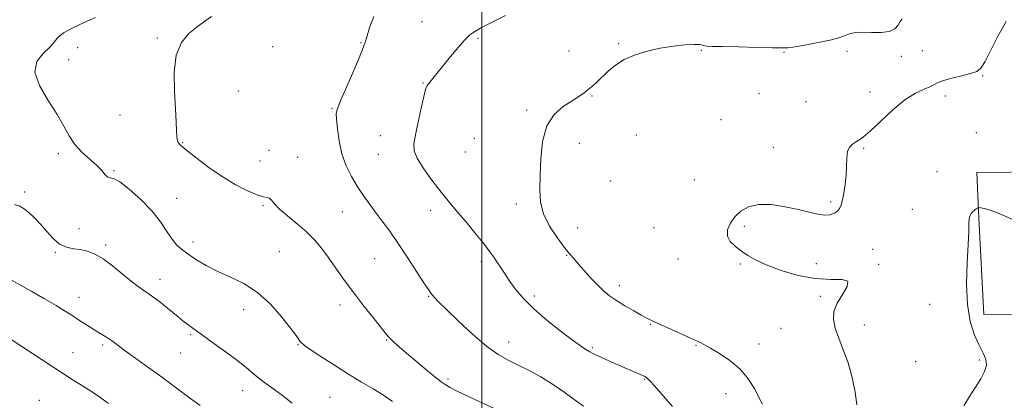
# Model space of a CAD drawing. Extents: x 2129800 to 2132700, y 354800 to 357700.
# Drawn here: x 2131313 to 2131711, y 357319 to 357473 of the extents above; entities that cross this region are included whole.
import ezdxf

# ---------------------------------------------------------------- set-up
doc = ezdxf.new("R2010")
doc.units = 0
doc.header["$MEASUREMENT"] = 0
for name, color, linetype, lineweight in [('32000', 7, 'Continuous', 0), ('DTM HARD BREAKLINE', 7, 'Continuous', 0), ('DTM SPOT ELEVATION', 2, 'Continuous', 13), ('INDEX CONTOUR', 41, 'Continuous', 13), ('INTERMEDIATE CONTOUR', 44, 'Continuous', 0)]:
    doc.layers.add(name, color=color, linetype=linetype, lineweight=lineweight)

msp = doc.modelspace()

# ---------------------------------------------------------------- linework, layer by layer
at = {"layer": '32000', "flags": 128}
msp.add_lwpolyline([(2131500, 355000), (2131500, 357500)], dxfattribs=at)
at = {"layer": 'DTM HARD BREAKLINE'}
msp.add_polyline3d([(2131740.44, 357354, 961.04), (2131703.01, 357353.85, 960.65), (2131701.04, 357392.8, 960.26), (2131700.28, 357411.3, 959.17), (2131741.25, 357411.76, 958.41), (2131769.81, 357392.73, 960.41)], dxfattribs=at)
at = {"layer": 'DTM SPOT ELEVATION'}
for p in [(2131475.91, 357472.49, 953.1), (2131336.53, 357461.91, 948.7), (2131368.82, 357465.75, 949.7), (2131415.51, 357462.34, 950.5), (2131451.22, 357463.93, 951.9), (2131498.51, 357465.73, 954.2), (2131555.32, 357463.5, 955.8), (2131535.24, 357460.49, 955.4), (2131588.79, 357460.81, 956.2), (2131622.26, 357460, 956.2), (2131647.76, 357460.41, 956.8), (2131669.71, 357458.37, 956.8), (2131678.22, 357460.68, 957.2), (2131332.92, 357457.1, 948.5), (2131702.56, 357450.56, 958.1), (2131476.27, 357447.62, 953.9), (2131401.68, 357444.39, 951.5), (2131544.6, 357442.37, 956.1), (2131612.16, 357443.2, 956.9), (2131657.03, 357443.9, 957.6), (2131687.45, 357442.28, 958.4), (2131631.2, 357440.01, 957.4), (2131353.74, 357434.61, 949.1), (2131439.47, 357437.32, 951.9), (2131518.2, 357436.7, 955.7), (2131596.83, 357432.76, 956.9), (2131458.99, 357426.29, 953.1), (2131562.49, 357426.49, 957.1), (2131700.03, 357427.47, 959.1), (2131379.03, 357423.41, 950.1), (2131497.01, 357425.22, 955.5), (2131539.47, 357423.22, 956.8), (2131328.76, 357418.94, 947.7), (2131414, 357420.31, 951.7), (2131458.14, 357418.68, 953.1), (2131493.4, 357419.65, 955.4), (2131617.99, 357421.48, 957.6), (2131654.53, 357421.12, 958.1), (2131410.4, 357415.95, 951.1), (2131425.51, 357417.49, 950.8), (2131351.28, 357412.09, 948.1), (2131684.06, 357411.74, 958.5), (2131552.15, 357407.87, 957.1), (2131585.95, 357408.45, 957.3), (2131315.22, 357403.5, 946.3), (2131376.58, 357400.82, 948.7), (2131513.97, 357398.6, 955.5), (2131641.07, 357399.41, 957.9), (2131411.56, 357397.9, 949.8), (2131443.65, 357395.5, 951.2), (2131479.3, 357396.04, 953.4), (2131674.12, 357396.48, 958.6), (2131337.08, 357388.59, 947.5), (2131538.74, 357389.01, 956.9), (2131569.63, 357389.01, 957.8), (2131606.27, 357389.54, 958.2), (2131383.2, 357383.16, 948.5), (2131327.58, 357379.02, 945.7), (2131347.98, 357381.97, 946.3), (2131418.14, 357379.34, 948.9), (2131658.13, 357380.17, 958.4), (2131456.69, 357376.51, 951.1), (2131499.85, 357375.18, 953.6), (2131534.42, 357377.81, 955.9), (2131579.42, 357376.38, 957.6), (2131604.61, 357374.35, 957.9), (2131635.26, 357374.45, 958.3), (2131660.49, 357374.19, 958.1), (2131369.88, 357368.11, 946.6), (2131555.72, 357365.55, 956.5), (2131337.19, 357360.78, 944.7), (2131478.54, 357361.16, 951.9), (2131521.27, 357361.38, 954.4), (2131636.88, 357361.2, 957.8), (2131403.77, 357355.74, 947.4), (2131442.75, 357357.71, 949.5), (2131681.15, 357357.99, 958.9), (2131568.33, 357349.82, 955.9), (2131621.02, 357348.27, 957.2), (2131654.73, 357349.53, 958.5), (2131382.3, 357345.62, 945.8), (2131461.62, 357343.55, 949.9), (2131510.91, 357342.72, 952.7), (2131346.77, 357341.45, 943.7), (2131425.74, 357341.64, 947.9), (2131544.73, 357340.36, 954.2), (2131586.68, 357341.33, 955.9), (2131612.13, 357341.87, 956.6), (2131334.77, 357338.36, 942.9), (2131378.27, 357338.32, 945.1), (2131675.51, 357334.75, 958.9), (2131701.3, 357335.42, 959.8), (2131486.32, 357327.77, 950.3), (2131565.89, 357327.62, 953.9), (2131403.39, 357322.94, 945.3), (2131321.11, 357319.1, 940.6), (2131438.65, 357320.24, 946.9), (2131598.83, 357321.72, 955.3)]:
    msp.add_point(p, dxfattribs=at)
at = {"layer": 'INDEX CONTOUR'}
for points in [[(2131390.751, 357474.46, 950), (2131387.992, 357472.57, 950), (2131384.877, 357470.283, 950), (2131381.578, 357467.607, 950), (2131378.59, 357464.029, 950), (2131376.489, 357458.904, 950), (2131375.66, 357451.934, 950), (2131375.725, 357444.197, 950), (2131376.118, 357437.117, 950), (2131376.386, 357431.813, 950), (2131376.535, 357428.185, 950), (2131376.687, 357425.826, 950), (2131376.937, 357424.356, 950), (2131377.272, 357423.486, 950), (2131377.654, 357422.95, 950), (2131378.142, 357422.454, 950), (2131379.184, 357421.57, 950), (2131381.327, 357419.841, 950), (2131384.938, 357416.984, 950), (2131389.664, 357413.423, 950), (2131394.972, 357409.756, 950), (2131400.332, 357406.514, 950), (2131405.223, 357403.952, 950), (2131409.129, 357402.257, 950), (2131411.696, 357401.492, 950), (2131413.219, 357401.229, 950), (2131414.154, 357400.918, 950), (2131414.967, 357400.093, 950), (2131416.151, 357398.637, 950), (2131418.211, 357396.519, 950), (2131421.445, 357393.762, 950), (2131425.333, 357390.593, 950), (2131429.154, 357387.293, 950), (2131432.363, 357384.055, 950), (2131435.142, 357380.725, 950), (2131437.851, 357377.059, 950), (2131444.11, 357368.187, 950), (2131447.842, 357363.094, 950), (2131451.946, 357357.772, 950), (2131455.901, 357352.803, 950), (2131459.068, 357348.867, 950), (2131461.019, 357346.418, 950), (2131462.169, 357345.002, 950), (2131463.145, 357343.937, 950), (2131464.512, 357342.621, 950), (2131466.593, 357340.756, 950), (2131469.647, 357338.124, 950), (2131473.731, 357334.677, 950), (2131478.083, 357331.058, 950), (2131481.735, 357328.083, 950), (2131483.988, 357326.337, 950), (2131485.217, 357325.492, 950), (2131487.183, 357324.326, 950), (2131489.236, 357323.209, 950), (2131492.897, 357321.4, 950), (2131504.748, 357315.88, 950)], [(2131714.447, 357392.432, 960), (2131709.299, 357394.675, 960), (2131705.609, 357396.098, 960), (2131703.236, 357396.786, 960), (2131701.854, 357397.052, 960), (2131701.139, 357397.155, 960), (2131700.781, 357397.127, 960), (2131700.471, 357396.944, 960), (2131699.972, 357396.591, 960), (2131699.324, 357396.096, 960), (2131698.635, 357395.497, 960), (2131698.006, 357394.797, 960), (2131697.502, 357393.866, 960), (2131697.177, 357392.541, 960), (2131697.049, 357390.573, 960), (2131696.976, 357387.363, 960), (2131696.777, 357382.224, 960), (2131696.375, 357374.824, 960), (2131696.108, 357366.242, 960), (2131696.417, 357357.909, 960), (2131697.596, 357350.984, 960), (2131699.348, 357345.541, 960), (2131701.228, 357341.378, 960), (2131702.826, 357338.251, 960), (2131703.862, 357335.736, 960), (2131704.09, 357333.367, 960), (2131703.348, 357330.746, 960), (2131701.803, 357327.768, 960), (2131699.704, 357324.399, 960), (2131697.318, 357320.676, 960), (2131694.975, 357316.918, 960)]]:
    msp.add_polyline3d(points, dxfattribs=at)
at = {"layer": 'INTERMEDIATE CONTOUR'}
for points in [[(2131343.856, 357474.166, 948), (2131339.266, 357472.128, 948), (2131334.641, 357469.96, 948), (2131330.898, 357467.865, 948), (2131328.627, 357465.976, 948), (2131327.115, 357464.121, 948), (2131325.327, 357462.058, 948), (2131322.648, 357459.535, 948), (2131320.149, 357456.269, 948), (2131319.32, 357451.968, 948), (2131321.156, 357446.525, 948), (2131324.657, 357440.56, 948), (2131328.328, 357434.876, 948), (2131331.042, 357430.096, 948), (2131333.157, 357426.13, 948), (2131335.404, 357422.707, 948), (2131338.29, 357419.605, 948), (2131344.271, 357414.28, 948), (2131346.323, 357412.116, 948), (2131347.721, 357410.456, 948), (2131348.733, 357409.485, 948), (2131349.68, 357409.203, 948), (2131351.101, 357408.861, 948), (2131353.59, 357407.527, 948), (2131357.486, 357404.545, 948), (2131362.114, 357400.378, 948), (2131366.541, 357395.766, 948), (2131370.039, 357391.363, 948), (2131372.692, 357387.482, 948), (2131374.786, 357384.347, 948), (2131376.625, 357382.062, 948), (2131378.592, 357380.246, 948), (2131381.087, 357378.397, 948), (2131384.418, 357376.146, 948), (2131388.52, 357373.649, 948), (2131393.235, 357371.194, 948), (2131398.4, 357368.917, 948), (2131403.813, 357366.333, 948), (2131409.267, 357362.804, 948), (2131414.513, 357357.991, 948), (2131419.143, 357352.752, 948), (2131422.707, 357348.244, 948), (2131424.907, 357345.339, 948), (2131426.057, 357343.763, 948), (2131426.621, 357342.954, 948), (2131427.109, 357342.359, 948), (2131428.212, 357341.455, 948), (2131430.669, 357339.729, 948), (2131434.941, 357336.858, 948), (2131440.4, 357333.291, 948), (2131446.144, 357329.672, 948), (2131451.424, 357326.502, 948), (2131456.118, 357323.721, 948), (2131460.261, 357321.128, 948), (2131463.918, 357318.577, 948)], [(2131456.42, 357474.551, 952), (2131454.771, 357470.404, 952), (2131453.159, 357464.813, 952), (2131452.769, 357463.671, 952), (2131452.506, 357462.982, 952), (2131452.218, 357462.165, 952), (2131451.568, 357460.472, 952), (2131450.173, 357457.115, 952), (2131447.841, 357451.719, 952), (2131442.88, 357440.361, 952), (2131441.611, 357437.258, 952), (2131441.193, 357435.284, 952), (2131441.289, 357432.93, 952), (2131441.642, 357429.07, 952), (2131442.323, 357424.128, 952), (2131443.486, 357418.912, 952), (2131445.22, 357414.085, 952), (2131447.363, 357409.736, 952), (2131449.692, 357405.808, 952), (2131452.034, 357402.222, 952), (2131454.426, 357398.807, 952), (2131456.957, 357395.366, 952), (2131459.715, 357391.694, 952), (2131462.779, 357387.538, 952), (2131466.226, 357382.632, 952), (2131470.019, 357376.931, 952), (2131473.68, 357371.264, 952), (2131476.616, 357366.68, 952), (2131478.416, 357363.922, 952), (2131479.398, 357362.523, 952), (2131480.059, 357361.713, 952), (2131480.916, 357360.754, 952), (2131482.572, 357359.031, 952), (2131485.646, 357355.961, 952), (2131490.476, 357351.265, 952), (2131496.26, 357345.878, 952), (2131501.912, 357341.04, 952), (2131506.625, 357337.661, 952), (2131510.703, 357335.346, 952), (2131514.729, 357333.371, 952), (2131519.148, 357331.139, 952), (2131523.851, 357328.554, 952), (2131528.592, 357325.647, 952), (2131533.148, 357322.501, 952), (2131537.372, 357319.423, 952), (2131541.141, 357316.77, 952)], [(2131509.684, 357474.975, 954), (2131505.053, 357472.683, 954), (2131501.825, 357471.029, 954), (2131499.67, 357469.872, 954), (2131498.126, 357469.011, 954), (2131496.756, 357468.204, 954), (2131495.219, 357467.038, 954), (2131493.198, 357465.06, 954), (2131490.5, 357461.999, 954), (2131487.438, 357458.31, 954), (2131478.56, 357447.382, 954), (2131477.78, 357446.276, 954), (2131477.263, 357444.887, 954), (2131476.612, 357442.156, 954), (2131475.55, 357437.442, 954), (2131474.297, 357431.774, 954), (2131473.195, 357426.597, 954), (2131472.576, 357422.939, 954), (2131472.735, 357420.153, 954), (2131473.956, 357417.175, 954), (2131476.363, 357413.248, 954), (2131479.448, 357408.839, 954), (2131482.544, 357404.72, 954), (2131485.179, 357401.416, 954), (2131487.669, 357398.439, 954), (2131490.529, 357395.053, 954), (2131494.072, 357390.784, 954), (2131497.81, 357386.202, 954), (2131501.06, 357382.142, 954), (2131503.324, 357379.204, 954), (2131504.866, 357377.061, 954), (2131506.139, 357375.157, 954), (2131507.532, 357373.018, 954), (2131509.181, 357370.52, 954), (2131511.156, 357367.624, 954), (2131513.575, 357364.291, 954), (2131516.745, 357360.481, 954), (2131521.018, 357356.152, 954), (2131526.496, 357351.394, 954), (2131532.268, 357346.808, 954), (2131537.168, 357343.125, 954), (2131540.328, 357340.867, 954), (2131542.062, 357339.723, 954), (2131543.677, 357338.744, 954), (2131544.724, 357338.169, 954), (2131546.676, 357337.227, 954), (2131549.873, 357335.786, 954), (2131553.779, 357334.068, 954), (2131564.969, 357329.182, 954), (2131566.051, 357328.671, 954), (2131566.919, 357328.049, 954), (2131568.058, 357326.904, 954), (2131569.825, 357324.949, 954), (2131577.148, 357316.632, 954)], [(2131670.067, 357473.594, 956), (2131669.287, 357472.434, 956), (2131668.38, 357470.964, 956), (2131667.008, 357469.508, 956), (2131664.781, 357468.449, 956), (2131661.493, 357468.044, 956), (2131657.685, 357468.058, 956), (2131654.084, 357468.131, 956), (2131651.261, 357467.978, 956), (2131649.17, 357467.614, 956), (2131647.609, 357467.129, 956), (2131646.279, 357466.586, 956), (2131644.481, 357465.941, 956), (2131641.42, 357465.125, 956), (2131636.672, 357464.116, 956), (2131631.3, 357463.094, 956), (2131626.74, 357462.289, 956), (2131623.885, 357461.871, 956), (2131621.461, 357461.77, 956), (2131617.649, 357461.861, 956), (2131611.282, 357462.029, 956), (2131603.788, 357462.209, 956), (2131597.242, 357462.352, 956), (2131593.21, 357462.427, 956), (2131591.216, 357462.494, 956), (2131590.272, 357462.635, 956), (2131589.465, 357462.892, 956), (2131588.173, 357463.145, 956), (2131585.851, 357463.238, 956), (2131582.132, 357463.037, 956), (2131577.381, 357462.52, 956), (2131572.144, 357461.691, 956), (2131566.916, 357460.543, 956), (2131562.002, 357459.039, 956), (2131557.653, 357457.132, 956), (2131554.058, 357454.833, 956), (2131551.134, 357452.38, 956), (2131546.699, 357448.126, 956), (2131544.903, 357446.49, 956), (2131543.204, 357445.033, 956), (2131541.437, 357443.621, 956), (2131539.321, 357442.097, 956), (2131536.544, 357440.299, 956), (2131532.987, 357438.011, 956), (2131529.294, 357434.802, 956), (2131526.297, 357430.186, 956), (2131524.602, 357423.939, 956), (2131523.901, 357416.878, 956), (2131523.655, 357410.079, 956), (2131523.501, 357404.346, 956), (2131523.774, 357399.382, 956), (2131524.983, 357394.617, 956), (2131527.415, 357389.675, 956), (2131530.48, 357384.97, 956), (2131533.366, 357381.11, 956), (2131535.491, 357378.472, 956), (2131537.193, 357376.505, 956), (2131539.042, 357374.426, 956), (2131541.447, 357371.674, 956), (2131544.19, 357368.576, 956), (2131546.895, 357365.678, 956), (2131549.315, 357363.375, 956), (2131551.72, 357361.454, 956), (2131554.512, 357359.549, 956), (2131557.917, 357357.415, 956), (2131561.472, 357355.291, 956), (2131564.538, 357353.537, 956), (2131566.735, 357352.37, 956), (2131568.719, 357351.434, 956), (2131571.402, 357350.227, 956), (2131583.595, 357344.655, 956), (2131585.915, 357343.622, 956), (2131587.107, 357343.107, 956), (2131587.812, 357342.787, 956), (2131588.639, 357342.354, 956), (2131590.05, 357341.566, 956), (2131592.472, 357340.197, 956), (2131596.125, 357338.073, 956), (2131600.406, 357335.233, 956), (2131604.507, 357331.767, 956), (2131607.783, 357327.831, 956), (2131610.254, 357323.843, 956), (2131612.102, 357320.288, 956), (2131613.516, 357317.515, 956)], [(2131712.127, 357472.515, 958), (2131708.622, 357466.334, 958), (2131705.779, 357460.668, 958), (2131703.582, 357456.261, 958), (2131701.909, 357453.612, 958), (2131700.188, 357452.236, 958), (2131697.738, 357451.401, 958), (2131694.154, 357450.517, 958), (2131690.153, 357449.551, 958), (2131686.727, 357448.607, 958), (2131684.56, 357447.76, 958), (2131683.09, 357446.959, 958), (2131681.446, 357446.119, 958), (2131678.919, 357445.09, 958), (2131675.456, 357443.453, 958), (2131671.168, 357440.723, 958), (2131666.268, 357436.68, 958), (2131661.388, 357432.161, 958), (2131657.26, 357428.269, 958), (2131654.412, 357425.82, 958), (2131652.55, 357424.496, 958), (2131651.173, 357423.69, 958), (2131649.893, 357422.854, 958), (2131648.771, 357421.653, 958), (2131647.981, 357419.809, 958), (2131647.624, 357417.138, 958), (2131647.508, 357413.839, 958), (2131647.369, 357410.207, 958), (2131647.007, 357406.538, 958), (2131646.48, 357403.135, 958), (2131645.908, 357400.299, 958), (2131645.368, 357398.242, 958), (2131644.747, 357396.805, 958), (2131643.889, 357395.735, 958), (2131642.652, 357394.849, 958), (2131640.956, 357394.238, 958), (2131638.737, 357394.06, 958), (2131635.918, 357394.424, 958), (2131632.368, 357395.225, 958), (2131627.946, 357396.306, 958), (2131622.654, 357397.466, 958), (2131617.088, 357398.319, 958), (2131611.989, 357398.435, 958), (2131607.931, 357397.506, 958), (2131604.826, 357395.72, 958), (2131602.419, 357393.385, 958), (2131600.549, 357390.791, 958), (2131599.429, 357388.144, 958), (2131599.366, 357385.628, 958), (2131600.536, 357383.385, 958), (2131602.588, 357381.379, 958), (2131605.041, 357379.53, 958), (2131607.601, 357377.751, 958), (2131610.73, 357375.919, 958), (2131615.081, 357373.902, 958), (2131621.044, 357371.679, 958), (2131627.976, 357369.662, 958), (2131634.97, 357368.372, 958), (2131641.154, 357368.08, 958), (2131645.776, 357368.051, 958), (2131648.115, 357367.301, 958), (2131647.803, 357365.123, 958), (2131645.875, 357361.926, 958), (2131643.717, 357358.395, 958), (2131642.466, 357355.053, 958), (2131642.247, 357351.768, 958), (2131642.932, 357348.244, 958), (2131644.358, 357344.224, 958), (2131646.209, 357339.6, 958), (2131648.132, 357334.302, 958), (2131649.804, 357328.39, 958), (2131651.031, 357322.451, 958), (2131651.648, 357317.198, 958)], [(2131310.996, 357398.398, 946), (2131313.168, 357397.684, 946), (2131314.979, 357396.586, 946), (2131316.963, 357395.038, 946), (2131319.175, 357393.011, 946), (2131321.551, 357390.489, 946), (2131324.038, 357387.548, 946), (2131326.623, 357384.655, 946), (2131329.306, 357382.369, 946), (2131332.075, 357381.08, 946), (2131334.891, 357380.483, 946), (2131337.707, 357380.099, 946), (2131340.517, 357379.485, 946), (2131343.496, 357378.336, 946), (2131346.861, 357376.38, 946), (2131350.708, 357373.506, 946), (2131354.659, 357370.247, 946), (2131358.214, 357367.295, 946), (2131361.022, 357365.153, 946), (2131363.33, 357363.559, 946), (2131365.531, 357362.061, 946), (2131367.926, 357360.312, 946), (2131370.432, 357358.379, 946), (2131372.873, 357356.435, 946), (2131377.187, 357352.931, 946), (2131379.167, 357351.341, 946), (2131381.195, 357349.766, 946), (2131383.682, 357347.914, 946), (2131387.108, 357345.443, 946), (2131391.713, 357342.164, 946), (2131396.793, 357338.508, 946), (2131401.41, 357335.059, 946), (2131404.878, 357332.256, 946), (2131407.539, 357329.969, 946), (2131409.994, 357327.922, 946), (2131412.739, 357325.859, 946), (2131415.872, 357323.608, 946), (2131419.39, 357321.015, 946), (2131423.28, 357317.998, 946)], [(2131309.442, 357367.979, 944), (2131313.209, 357365.904, 944), (2131318.015, 357363.188, 944), (2131323.23, 357360.203, 944), (2131327.948, 357357.435, 944), (2131331.502, 357355.249, 944), (2131334.176, 357353.515, 944), (2131336.49, 357351.978, 944), (2131338.855, 357350.444, 944), (2131341.238, 357348.937, 944), (2131343.499, 357347.544, 944), (2131347.346, 357345.213, 944), (2131349.01, 357344.143, 944), (2131350.655, 357342.986, 944), (2131355.834, 357339.174, 944), (2131365.377, 357332.27, 944), (2131370.445, 357328.587, 944), (2131374.829, 357325.353, 944), (2131382.353, 357319.743, 944), (2131386.182, 357316.932, 944)], [(2131309.766, 357343.699, 942), (2131314.008, 357340.896, 942), (2131334.833, 357327.286, 942), (2131337.494, 357325.598, 942), (2131339.987, 357324.061, 942), (2131342.588, 357322.417, 942), (2131345.565, 357320.394, 942), (2131349.065, 357317.836, 942)]]:
    msp.add_polyline3d(points, dxfattribs=at)

doc.saveas('drawing.dxf')
